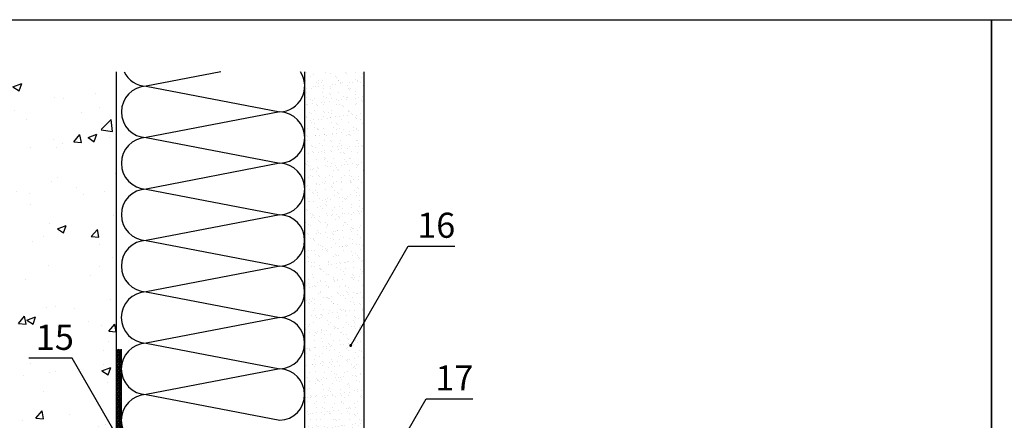
# Model space of a CAD drawing. Units: millimetres. Extents: x 387 to 3476, y -260 to 368.
# Drawn here: x 1275 to 1474, y 288 to 368 of the extents above; entities that cross this region are included whole.
import ezdxf

# ---------------------------------------------------------------- set-up
doc = ezdxf.new("R2010")
doc.units = ezdxf.units.MM
doc.layers.add('Dübel', color=251, linetype='Continuous')
doc.layers.add('Fenster-Holz', color=253, linetype='Continuous')
doc.styles.get("Standard").update_dxf_attribs({"font": 'TAHOMA.TTF'})
doc.dimstyles.new('AM_ISO$7', dxfattribs={"dimtxt": 5, "dimasz": 2.5, "dimexe": 1, "dimexo": 1, "dimgap": 1.5, "dimtad": 1, "dimdsep": 46, "dimtxsty": 'Standard', "dimcen": 0, "dimclrd": 256, "dimclre": 256, "dimclrt": 2, "dimadec": 0, "dimazin": 2, "dimtp": 0.1, "dimtm": 0.1, "dimtfac": 0.71, "dimtdec": 3, "dimtmove": 0, "dimatfit": 3, "dimfxl": 1, "dimlwd": -1, "dimlwe": -1, "dimarcsym": 1})

msp = doc.modelspace()

# ---------------------------------------------------------------- hatches: boundary and pattern name
at = {"true_color": 0xbababa}
h = msp.add_hatch(dxfattribs=at)
h.set_pattern_fill('AR-CONC', color=9, scale=0.1, style=0)
h.set_pattern_definition([(50, (-807.636, -1521.987), (18.21847, -1.59391), [1.905, -20.955]), (355, (-807.636, -1521.987), (-3.52428, 19.10566), [1.524, -16.764]), (100.451, (-806.118, -1522.12), (14.69425, 17.51167), [1.619, -17.809]), (46.1842, (-807.636, -1516.907), (27.1079, -4.20423), [2.8575, -31.4325]), (96.6356, (-805.377, -1517.257), (23.74042, 24.74256), [2.4285, -26.7135]), (351.184, (-807.636, -1516.907), (23.74046, 24.7425), [2.286, -25.146]), (21, (-805.096, -1518.177), (15.16149, -10.22655), [1.905, -20.955]), (326, (-805.096, -1518.177), (6.1802, 18.4188), [1.524, -16.764]), (71.4514, (-803.833, -1519.029), (21.34165, 8.19229), [1.619, -17.809]), (37.5, (-807.636, -1521.987), (0.30886, 8.455504), [0, -16.5608, 0, -17.018, 0, -16.8275]), (7.5, (-807.636, -1521.987), (6.681966, 10.018057), [0, -9.7028, 0, -16.1798, 0, -6.4135]), (327.5, (-813.3, -1521.987), (13.55906, -0.572874), [0, -6.35, 0, -19.812, 0, -26.289]), (317.5, (-815.84, -1521.987), (14.81292, 2.54265), [0, -8.255, 0, -13.1572, 0, -18.669])])
h.paths.add_polyline_path([(1294.519, 357.896), (1181.338, 357.896), (1181.338, 315.406), (1294.519, 315.406)])
h.paths.add_polyline_path([(1181.338, 315.77), (1181.338, 155.967), (1294.519, 155.967), (1294.519, 315.77)])
at = {"layer": 'Fenster-Holz'}
h = msp.add_hatch(dxfattribs=at)
h.set_pattern_fill('AR-SAND', color=256, scale=0.05, style=0)
h.set_pattern_definition([(37.5, (-807.6361, -1521.9867), (-0.0800016, 2.4470662), [0, -1.9304, 0, -2.159, 0, -2.06375]), (7.5, (-807.636, -1521.9867), (2.2476164, 3.5841255), [0, -1.0414, 0, -1.7399, 0, -0.66675]), (327.5, (-809.1982, -1521.9867), (3.9549619, 0.007186), [0, -0.635, 0, -2.286, 0, -2.9845]), (317.5, (-809.1982, -1521.9867), (3.8177823, 1.1146466), [0, -0.3175, 0, -1.4986, 0, -1.7145])])
h.paths.add_polyline_path([(1344.545, 357.896), (1332.545, 357.896), (1332.545, 303.8), (1344.545, 303.8)])
h.paths.add_polyline_path([(1344.545, 303.8), (1332.545, 303.8), (1332.545, 272.33), (1344.545, 272.33)])
h = msp.add_hatch(dxfattribs=at)
h.set_pattern_fill('NET3', color=256, scale=0.15, style=0)
h.set_pattern_definition([(0, (370.60107, -1465.0649), (0, 0.47625), []), (60, (370.60107, -1465.0649), (-0.4124446, 0.238125), []), (120, (370.60107, -1465.0649), (-0.4124446, -0.238125), [])])
h.paths.add_polyline_path([(1294.519, 272.323, 0.4142136), (1296.519, 270.323), (1341.212, 270.323), (1341.212, 271.323), (1296.519, 271.323, -0.4142136), (1295.519, 272.323), (1295.519, 301.975), (1294.519, 301.975)])

# ---------------------------------------------------------------- linework, layer by layer
at = {"color": 252}
for p, q in [((1294.519, 240.324, -2040.645), (1294.519, 357.896, -2040.645)), ((1295.519, 301.975, -2040.645), (1295.519, 272.323, -2040.645))]:
    msp.add_line(p, q, dxfattribs=at)
at = {"color": 9, "true_color": 0xc9c9c9}
for p, q in [((1315.616, 357.896, 12481.581), (1300.557, 355.002, 10203.227)), ((1300.557, 355.002, 10203.227), (1327.532, 349.819, 14284.518)), ((1327.528, 349.819, 12243.873), (1300.552, 344.634, 8162.582)), ((1300.552, 344.634, 8162.582), (1327.528, 339.451, 12243.873)), ((1327.524, 339.452, 10203.227), (1300.548, 334.267, 6121.936)), ((1300.548, 334.267, 6121.936), (1327.524, 329.084, 10203.227)), ((1327.52, 329.084, 8162.582), (1300.544, 323.9, 4081.291)), ((1300.544, 323.9, 4081.291), (1327.52, 318.717, 8162.582)), ((1327.516, 318.717, 6121.936), (1300.54, 313.532, 2040.645)), ((1300.54, 313.532, 2040.645), (1327.516, 308.349, 6121.936)), ((1327.511, 308.349, 4081.291), (1300.536, 303.165)), ((1300.536, 303.165), (1327.511, 297.982, 4081.291)), ((1327.507, 297.982, 2040.645), (1300.532, 292.797, -2040.645)), ((1300.532, 292.797, -2040.645), (1327.507, 287.614, 2040.645))]:
    msp.add_line(p, q, dxfattribs=at)
for points in [[(1170.154, 368.416), (1471.18, 368.416), (1471.18, -88.781), (1170.154, -88.781)], [(1471.18, 368.416), (1784.504, 368.416), (1784.504, -186.019), (1471.18, -186.019)]]:
    msp.add_lwpolyline(points, close=True)
for centre, start, end in [((1300.731, 360.186, 10203.227), 206.19454, 268.07206), ((1327.358, 355.003, 10203.227), 271.92794, 33.90787), ((1300.727, 349.818, 8162.582), 91.92794, 268.07206), ((1327.354, 344.635, 8162.582), 271.92794, 88.07206), ((1300.723, 339.451, 6121.936), 91.92794, 268.07206), ((1327.349, 334.268, 6121.936), 271.92794, 88.07206), ((1300.719, 329.083, 4081.291), 91.92794, 268.07206), ((1327.345, 323.9, 4081.291), 271.92794, 88.07206), ((1300.715, 318.716, 2040.645), 91.92794, 268.07206), ((1327.341, 313.533, 2040.645), 271.92794, 88.07206), ((1300.71, 308.348), 91.92794, 268.07206), ((1327.337, 303.166), 271.92794, 88.07206), ((1300.706, 297.981, -2040.645), 91.92794, 268.07206), ((1327.333, 292.798, -2040.645), 271.92794, 88.07206), ((1300.706, 287.614, -2040.645), 91.92794, 268.07206)]:
    msp.add_arc(centre, 5.187, start, end, dxfattribs=at)
at = {"layer": 'Fenster-Holz'}
for p, q in [((1332.545, 272.33), (1332.545, 357.896)), ((1344.545, 272.33), (1344.545, 357.896))]:
    msp.add_line(p, q, dxfattribs=at)

# ---------------------------------------------------------------- texts
at = {"layer": 'Dübel', "lineweight": 15, "width": 21.7716, "attachment_point": 1}
for s, insert, char_height in [('16', (1355.259, 329.49), 5.0602), ('15', (1278.25, 306.901), 5.0817), ('17', (1358.922, 298.688), 5.0602)]:
    msp.add_mtext(s, dxfattribs=dict(at, insert=insert, char_height=char_height))

# ---------------------------------------------------------------- leaders
at = {"layer": 'Dübel', "lineweight": 15}
for points in [[(1341.826, 302.7), (1353.399, 322.747), (1362.828, 322.747)], [(1295.303, 283.354), (1285.607, 300.148), (1276.823, 300.148)], [(1345.489, 271.898), (1357.062, 291.945), (1366.491, 291.945)]]:
    msp.add_leader(points, dimstyle='AM_ISO$7', override={"dimasz": 0.6, "dimtad": 0, "dimldrblk": 'Dot'}, dxfattribs=at)

doc.saveas('drawing.dxf')
